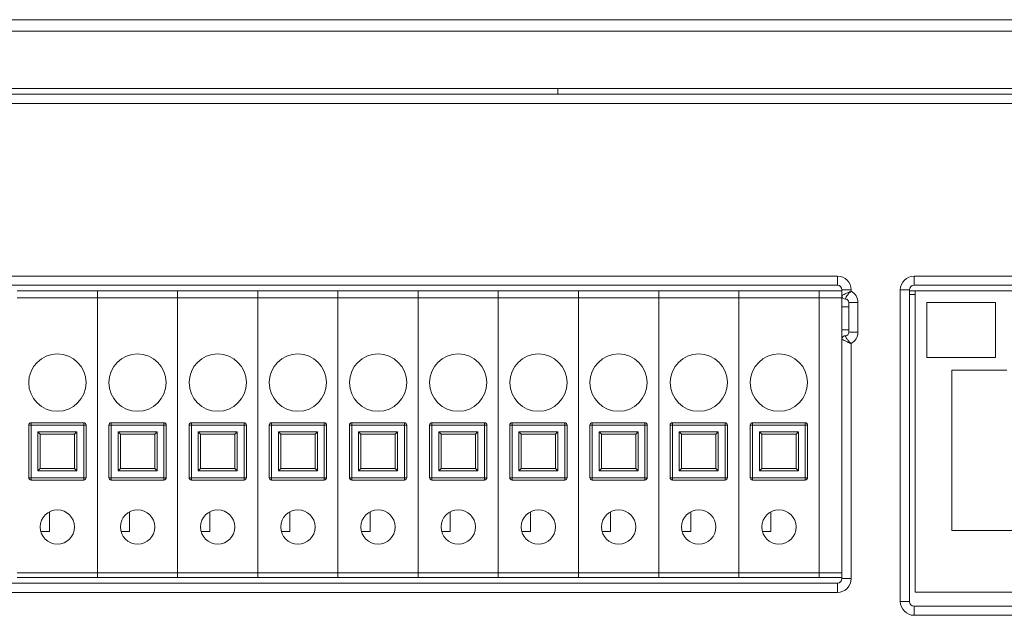
# Model space of a CAD drawing. Units: millimetres. Extents: x 3137 to 3743, y 1330 to 1755.
# Drawn here: x 3289 to 3332, y 1548 to 1574 of the extents above; entities that cross this region are included whole.
import ezdxf

# ---------------------------------------------------------------- set-up
doc = ezdxf.new("R2010")
doc.units = ezdxf.units.MM

msp = doc.modelspace()

# ---------------------------------------------------------------- linework, layer by layer
at = {"color": 7, "linetype": 'Continuous', "lineweight": 15}
for p, q in [((3260.227, 1574.276), (3348.227, 1574.276)), ((3260.187, 1573.776), (3348.267, 1573.776)), ((3260.187, 1571.276), (3348.267, 1571.276)), ((3312.127, 1571.276), (3312.127, 1571.026)), ((3260.187, 1571.026), (3348.267, 1571.026)), ((3348.267, 1570.626), (3260.187, 1570.626)), ((3264.227, 1563.086), (3324.327, 1563.086)), ((3324.327, 1563.086), (3324.327, 1562.686)), ((3327.677, 1563.086), (3343.777, 1563.086)), ((3327.677, 1562.686), (3327.677, 1563.086)), ((3324.327, 1562.686), (3264.227, 1562.686)), ((3343.777, 1562.686), (3327.677, 1562.686)), ((3288.527, 1562.44), (3292.027, 1562.44)), ((3292.027, 1562.14), (3288.527, 1562.14)), ((3292.027, 1562.44), (3295.527, 1562.44)), ((3292.027, 1562.14), (3292.027, 1562.44)), ((3295.527, 1562.14), (3292.027, 1562.14)), ((3292.027, 1562.14), (3292.027, 1550.14)), ((3295.527, 1562.44), (3299.027, 1562.44)), ((3295.527, 1562.14), (3295.527, 1562.44)), ((3299.027, 1562.14), (3295.527, 1562.14)), ((3295.527, 1562.14), (3295.527, 1550.14)), ((3299.027, 1562.44), (3302.527, 1562.44)), ((3299.027, 1562.14), (3299.027, 1562.44)), ((3302.527, 1562.14), (3299.027, 1562.14)), ((3299.027, 1562.14), (3299.027, 1550.14)), ((3302.527, 1562.44), (3302.527, 1562.14)), ((3302.527, 1562.44), (3306.027, 1562.44)), ((3302.527, 1562.14), (3302.527, 1550.14)), ((3306.027, 1562.14), (3302.527, 1562.14)), ((3306.027, 1562.44), (3309.527, 1562.44)), ((3306.027, 1562.14), (3306.027, 1562.44)), ((3309.527, 1562.14), (3306.027, 1562.14)), ((3306.027, 1562.14), (3306.027, 1550.14)), ((3309.527, 1562.44), (3313.027, 1562.44)), ((3309.527, 1562.14), (3309.527, 1562.44)), ((3313.027, 1562.14), (3309.527, 1562.14)), ((3309.527, 1562.14), (3309.527, 1550.14)), ((3313.027, 1562.44), (3316.527, 1562.44)), ((3313.027, 1562.14), (3313.027, 1562.44)), ((3313.027, 1562.14), (3313.027, 1550.14)), ((3316.527, 1562.14), (3313.027, 1562.14)), ((3316.527, 1562.44), (3316.527, 1562.14)), ((3316.527, 1562.44), (3320.027, 1562.44)), ((3316.527, 1562.14), (3316.527, 1550.14)), ((3320.027, 1562.14), (3316.527, 1562.14)), ((3320.027, 1562.44), (3320.027, 1562.14)), ((3320.027, 1562.44), (3323.527, 1562.44)), ((3320.027, 1562.14), (3320.027, 1550.14)), ((3323.527, 1562.14), (3320.027, 1562.14)), ((3324.527, 1562.44), (3323.527, 1562.44)), ((3323.527, 1562.44), (3323.527, 1562.14)), ((3324.527, 1562.14), (3323.527, 1562.14)), ((3323.527, 1562.14), (3323.527, 1550.14)), ((3324.527, 1562.44), (3324.527, 1562.486)), ((3324.927, 1562.486), (3324.527, 1562.486)), ((3324.527, 1562.44), (3324.527, 1562.14)), ((3324.527, 1562.14), (3324.527, 1550.14)), ((3324.927, 1562.486), (3324.927, 1562.426)), ((3327.077, 1548.886), (3327.077, 1562.486)), ((3327.077, 1562.486), (3327.477, 1562.486)), ((3327.477, 1562.486), (3327.477, 1548.886)), ((3327.477, 1562.44), (3327.727, 1562.44)), ((3327.727, 1562.282), (3327.477, 1562.282)), ((3343.727, 1562.44), (3327.727, 1562.44)), ((3327.727, 1562.44), (3327.727, 1549.29)), ((3324.827, 1561.74), (3324.527, 1561.74)), ((3324.827, 1561.936), (3325.227, 1561.936)), ((3324.827, 1560.636), (3324.827, 1561.936)), ((3325.227, 1561.936), (3325.227, 1560.636)), ((3331.227, 1561.94), (3328.227, 1561.94)), ((3328.227, 1561.94), (3328.227, 1559.54)), ((3331.227, 1559.54), (3331.227, 1561.94)), ((3324.527, 1560.74), (3324.827, 1560.74)), ((3324.827, 1560.636), (3325.227, 1560.636)), ((3324.927, 1560.146), (3324.927, 1549.886)), ((3328.227, 1559.54), (3331.227, 1559.54)), ((3331.727, 1558.99), (3329.327, 1558.99)), ((3329.327, 1558.99), (3329.327, 1551.99)), ((3289.027, 1554.29), (3289.027, 1556.59)), ((3289.027, 1556.59), (3289.127, 1556.59)), ((3289.127, 1556.69), (3291.427, 1556.69)), ((3289.127, 1556.69), (3289.127, 1556.59)), ((3289.127, 1556.59), (3289.127, 1554.29)), ((3291.427, 1556.59), (3289.127, 1556.59)), ((3291.427, 1556.69), (3291.427, 1556.59)), ((3291.427, 1554.29), (3291.427, 1556.59)), ((3291.427, 1556.59), (3291.527, 1556.59)), ((3291.527, 1556.59), (3291.527, 1554.29)), ((3292.527, 1554.29), (3292.527, 1556.59)), ((3292.527, 1556.59), (3292.627, 1556.59)), ((3292.627, 1556.69), (3294.927, 1556.69)), ((3292.627, 1556.69), (3292.627, 1556.59)), ((3292.627, 1556.59), (3292.627, 1554.29)), ((3294.927, 1556.59), (3292.627, 1556.59)), ((3294.927, 1556.69), (3294.927, 1556.59)), ((3294.927, 1556.59), (3295.027, 1556.59)), ((3294.927, 1554.29), (3294.927, 1556.59)), ((3295.027, 1556.59), (3295.027, 1554.29)), ((3296.027, 1554.29), (3296.027, 1556.59)), ((3296.027, 1556.59), (3296.127, 1556.59)), ((3296.127, 1556.69), (3298.427, 1556.69)), ((3296.127, 1556.69), (3296.127, 1556.59)), ((3296.127, 1556.59), (3296.127, 1554.29)), ((3298.427, 1556.59), (3296.127, 1556.59)), ((3298.427, 1556.69), (3298.427, 1556.59)), ((3298.427, 1556.59), (3298.527, 1556.59)), ((3298.427, 1554.29), (3298.427, 1556.59)), ((3298.527, 1556.59), (3298.527, 1554.29)), ((3299.527, 1554.29), (3299.527, 1556.59)), ((3299.527, 1556.59), (3299.627, 1556.59)), ((3299.627, 1556.69), (3301.927, 1556.69)), ((3299.627, 1556.69), (3299.627, 1556.59)), ((3301.927, 1556.59), (3299.627, 1556.59)), ((3299.627, 1556.59), (3299.627, 1554.29)), ((3301.927, 1556.69), (3301.927, 1556.59)), ((3301.927, 1556.59), (3302.027, 1556.59)), ((3301.927, 1554.29), (3301.927, 1556.59)), ((3302.027, 1556.59), (3302.027, 1554.29)), ((3303.027, 1554.29), (3303.027, 1556.59)), ((3303.027, 1556.59), (3303.127, 1556.59)), ((3303.127, 1556.69), (3305.427, 1556.69)), ((3303.127, 1556.69), (3303.127, 1556.59)), ((3303.127, 1556.59), (3303.127, 1554.29)), ((3305.427, 1556.59), (3303.127, 1556.59)), ((3305.427, 1556.69), (3305.427, 1556.59)), ((3305.427, 1554.29), (3305.427, 1556.59)), ((3305.427, 1556.59), (3305.527, 1556.59)), ((3305.527, 1556.59), (3305.527, 1554.29)), ((3306.527, 1554.29), (3306.527, 1556.59)), ((3306.527, 1556.59), (3306.627, 1556.59)), ((3306.627, 1556.69), (3308.927, 1556.69)), ((3306.627, 1556.69), (3306.627, 1556.59)), ((3308.927, 1556.59), (3306.627, 1556.59)), ((3306.627, 1556.59), (3306.627, 1554.29)), ((3308.927, 1556.69), (3308.927, 1556.59)), ((3308.927, 1556.59), (3309.027, 1556.59)), ((3308.927, 1554.29), (3308.927, 1556.59)), ((3309.027, 1556.59), (3309.027, 1554.29)), ((3310.027, 1556.59), (3310.127, 1556.59)), ((3310.027, 1554.29), (3310.027, 1556.59)), ((3310.127, 1556.69), (3310.127, 1556.59)), ((3310.127, 1556.69), (3312.427, 1556.69)), ((3310.127, 1556.59), (3310.127, 1554.29)), ((3312.427, 1556.59), (3310.127, 1556.59)), ((3312.427, 1556.69), (3312.427, 1556.59)), ((3312.427, 1554.29), (3312.427, 1556.59)), ((3312.427, 1556.59), (3312.527, 1556.59)), ((3312.527, 1556.59), (3312.527, 1554.29)), ((3313.527, 1554.29), (3313.527, 1556.59)), ((3313.527, 1556.59), (3313.627, 1556.59)), ((3313.627, 1556.69), (3315.927, 1556.69)), ((3313.627, 1556.69), (3313.627, 1556.59)), ((3313.627, 1556.59), (3313.627, 1554.29)), ((3315.927, 1556.59), (3313.627, 1556.59)), ((3315.927, 1556.69), (3315.927, 1556.59)), ((3315.927, 1554.29), (3315.927, 1556.59)), ((3315.927, 1556.59), (3316.027, 1556.59)), ((3316.027, 1556.59), (3316.027, 1554.29)), ((3317.027, 1556.59), (3317.127, 1556.59)), ((3317.027, 1554.29), (3317.027, 1556.59)), ((3317.127, 1556.69), (3317.127, 1556.59)), ((3317.127, 1556.69), (3319.427, 1556.69)), ((3319.427, 1556.59), (3317.127, 1556.59)), ((3317.127, 1556.59), (3317.127, 1554.29)), ((3319.427, 1556.69), (3319.427, 1556.59)), ((3319.427, 1554.29), (3319.427, 1556.59)), ((3319.427, 1556.59), (3319.527, 1556.59)), ((3319.527, 1556.59), (3319.527, 1554.29)), ((3320.527, 1554.29), (3320.527, 1556.59)), ((3320.527, 1556.59), (3320.627, 1556.59)), ((3320.627, 1556.69), (3322.927, 1556.69)), ((3320.627, 1556.69), (3320.627, 1556.59)), ((3322.927, 1556.59), (3320.627, 1556.59)), ((3320.627, 1556.59), (3320.627, 1554.29)), ((3322.927, 1556.69), (3322.927, 1556.59)), ((3322.927, 1556.59), (3323.027, 1556.59)), ((3322.927, 1554.29), (3322.927, 1556.59)), ((3323.027, 1556.59), (3323.027, 1554.29)), ((3289.427, 1556.29), (3291.127, 1556.29)), ((3289.427, 1554.59), (3289.427, 1556.29)), ((3289.427, 1556.29), (3289.527, 1556.19)), ((3291.027, 1556.19), (3289.527, 1556.19)), ((3289.527, 1556.19), (3289.527, 1554.69)), ((3291.027, 1556.19), (3291.127, 1556.29)), ((3291.027, 1554.69), (3291.027, 1556.19)), ((3291.127, 1556.29), (3291.127, 1554.59)), ((3292.927, 1556.29), (3293.027, 1556.19)), ((3292.927, 1556.29), (3294.627, 1556.29)), ((3292.927, 1554.59), (3292.927, 1556.29)), ((3294.527, 1556.19), (3293.027, 1556.19)), ((3293.027, 1556.19), (3293.027, 1554.69)), ((3294.527, 1556.19), (3294.627, 1556.29)), ((3294.527, 1554.69), (3294.527, 1556.19)), ((3294.627, 1556.29), (3294.627, 1554.59)), ((3296.427, 1556.29), (3296.527, 1556.19)), ((3296.427, 1556.29), (3298.127, 1556.29)), ((3296.427, 1554.59), (3296.427, 1556.29)), ((3298.027, 1556.19), (3296.527, 1556.19)), ((3296.527, 1556.19), (3296.527, 1554.69)), ((3298.027, 1556.19), (3298.127, 1556.29)), ((3298.027, 1554.69), (3298.027, 1556.19)), ((3298.127, 1556.29), (3298.127, 1554.59)), ((3299.927, 1556.29), (3300.027, 1556.19)), ((3299.927, 1556.29), (3301.627, 1556.29)), ((3299.927, 1554.59), (3299.927, 1556.29)), ((3301.527, 1556.19), (3300.027, 1556.19)), ((3300.027, 1556.19), (3300.027, 1554.69)), ((3301.527, 1556.19), (3301.627, 1556.29)), ((3301.527, 1554.69), (3301.527, 1556.19)), ((3301.627, 1556.29), (3301.627, 1554.59)), ((3303.427, 1556.29), (3303.527, 1556.19)), ((3303.427, 1556.29), (3305.127, 1556.29)), ((3303.427, 1554.59), (3303.427, 1556.29)), ((3305.027, 1556.19), (3303.527, 1556.19)), ((3303.527, 1556.19), (3303.527, 1554.69)), ((3305.027, 1556.19), (3305.127, 1556.29)), ((3305.027, 1554.69), (3305.027, 1556.19)), ((3305.127, 1556.29), (3305.127, 1554.59)), ((3306.927, 1554.59), (3306.927, 1556.29)), ((3306.927, 1556.29), (3307.027, 1556.19)), ((3306.927, 1556.29), (3308.627, 1556.29)), ((3307.027, 1556.19), (3307.027, 1554.69)), ((3308.527, 1556.19), (3307.027, 1556.19)), ((3308.527, 1556.19), (3308.627, 1556.29)), ((3308.527, 1554.69), (3308.527, 1556.19)), ((3308.627, 1556.29), (3308.627, 1554.59)), ((3310.427, 1554.59), (3310.427, 1556.29)), ((3310.427, 1556.29), (3310.527, 1556.19)), ((3310.427, 1556.29), (3312.127, 1556.29)), ((3310.527, 1556.19), (3310.527, 1554.69)), ((3312.027, 1556.19), (3310.527, 1556.19)), ((3312.027, 1556.19), (3312.127, 1556.29)), ((3312.027, 1554.69), (3312.027, 1556.19)), ((3312.127, 1556.29), (3312.127, 1554.59)), ((3313.927, 1556.29), (3315.627, 1556.29)), ((3313.927, 1554.59), (3313.927, 1556.29)), ((3313.927, 1556.29), (3314.027, 1556.19)), ((3315.527, 1556.19), (3314.027, 1556.19)), ((3314.027, 1556.19), (3314.027, 1554.69)), ((3315.527, 1556.19), (3315.627, 1556.29)), ((3315.527, 1554.69), (3315.527, 1556.19)), ((3315.627, 1556.29), (3315.627, 1554.59)), ((3317.427, 1556.29), (3319.127, 1556.29)), ((3317.427, 1554.59), (3317.427, 1556.29)), ((3317.427, 1556.29), (3317.527, 1556.19)), ((3317.527, 1556.19), (3317.527, 1554.69)), ((3319.027, 1556.19), (3317.527, 1556.19)), ((3319.027, 1556.19), (3319.127, 1556.29)), ((3319.027, 1554.69), (3319.027, 1556.19)), ((3319.127, 1556.29), (3319.127, 1554.59)), ((3320.927, 1556.29), (3321.027, 1556.19)), ((3320.927, 1556.29), (3322.627, 1556.29)), ((3320.927, 1554.59), (3320.927, 1556.29)), ((3322.527, 1556.19), (3321.027, 1556.19)), ((3321.027, 1556.19), (3321.027, 1554.69)), ((3322.527, 1556.19), (3322.627, 1556.29)), ((3322.527, 1554.69), (3322.527, 1556.19)), ((3322.627, 1556.29), (3322.627, 1554.59)), ((3289.427, 1554.59), (3289.527, 1554.69)), ((3291.127, 1554.59), (3289.427, 1554.59)), ((3289.527, 1554.69), (3291.027, 1554.69)), ((3291.027, 1554.69), (3291.127, 1554.59)), ((3292.927, 1554.59), (3293.027, 1554.69)), ((3294.627, 1554.59), (3292.927, 1554.59)), ((3293.027, 1554.69), (3294.527, 1554.69)), ((3294.527, 1554.69), (3294.627, 1554.59)), ((3296.427, 1554.59), (3296.527, 1554.69)), ((3298.127, 1554.59), (3296.427, 1554.59)), ((3296.527, 1554.69), (3298.027, 1554.69)), ((3298.027, 1554.69), (3298.127, 1554.59)), ((3299.927, 1554.59), (3300.027, 1554.69)), ((3301.627, 1554.59), (3299.927, 1554.59)), ((3300.027, 1554.69), (3301.527, 1554.69)), ((3301.527, 1554.69), (3301.627, 1554.59)), ((3303.427, 1554.59), (3303.527, 1554.69)), ((3305.127, 1554.59), (3303.427, 1554.59)), ((3303.527, 1554.69), (3305.027, 1554.69)), ((3305.027, 1554.69), (3305.127, 1554.59)), ((3306.927, 1554.59), (3307.027, 1554.69)), ((3308.627, 1554.59), (3306.927, 1554.59)), ((3307.027, 1554.69), (3308.527, 1554.69)), ((3308.527, 1554.69), (3308.627, 1554.59)), ((3310.427, 1554.59), (3310.527, 1554.69)), ((3312.127, 1554.59), (3310.427, 1554.59)), ((3310.527, 1554.69), (3312.027, 1554.69)), ((3312.027, 1554.69), (3312.127, 1554.59)), ((3313.927, 1554.59), (3314.027, 1554.69)), ((3315.627, 1554.59), (3313.927, 1554.59)), ((3314.027, 1554.69), (3315.527, 1554.69)), ((3315.527, 1554.69), (3315.627, 1554.59)), ((3317.427, 1554.59), (3317.527, 1554.69)), ((3319.127, 1554.59), (3317.427, 1554.59)), ((3317.527, 1554.69), (3319.027, 1554.69)), ((3319.027, 1554.69), (3319.127, 1554.59)), ((3320.927, 1554.59), (3321.027, 1554.69)), ((3322.627, 1554.59), (3320.927, 1554.59)), ((3321.027, 1554.69), (3322.527, 1554.69)), ((3322.527, 1554.69), (3322.627, 1554.59)), ((3289.027, 1554.29), (3289.127, 1554.29)), ((3289.127, 1554.29), (3291.427, 1554.29)), ((3289.127, 1554.29), (3289.127, 1554.19)), ((3291.427, 1554.19), (3289.127, 1554.19)), ((3291.427, 1554.29), (3291.527, 1554.29)), ((3291.427, 1554.29), (3291.427, 1554.19)), ((3292.527, 1554.29), (3292.627, 1554.29)), ((3292.627, 1554.29), (3292.627, 1554.19)), ((3292.627, 1554.29), (3294.927, 1554.29)), ((3294.927, 1554.19), (3292.627, 1554.19)), ((3294.927, 1554.29), (3295.027, 1554.29)), ((3294.927, 1554.29), (3294.927, 1554.19)), ((3296.027, 1554.29), (3296.127, 1554.29)), ((3296.127, 1554.29), (3298.427, 1554.29)), ((3296.127, 1554.29), (3296.127, 1554.19)), ((3298.427, 1554.19), (3296.127, 1554.19)), ((3298.427, 1554.29), (3298.427, 1554.19)), ((3298.427, 1554.29), (3298.527, 1554.29)), ((3299.527, 1554.29), (3299.627, 1554.29)), ((3299.627, 1554.29), (3301.927, 1554.29)), ((3299.627, 1554.29), (3299.627, 1554.19)), ((3301.927, 1554.19), (3299.627, 1554.19)), ((3301.927, 1554.29), (3302.027, 1554.29)), ((3301.927, 1554.29), (3301.927, 1554.19)), ((3303.027, 1554.29), (3303.127, 1554.29)), ((3303.127, 1554.29), (3303.127, 1554.19)), ((3303.127, 1554.29), (3305.427, 1554.29)), ((3305.427, 1554.19), (3303.127, 1554.19)), ((3305.427, 1554.29), (3305.527, 1554.29)), ((3305.427, 1554.29), (3305.427, 1554.19)), ((3306.527, 1554.29), (3306.627, 1554.29)), ((3306.627, 1554.29), (3308.927, 1554.29)), ((3306.627, 1554.29), (3306.627, 1554.19)), ((3308.927, 1554.19), (3306.627, 1554.19)), ((3308.927, 1554.29), (3309.027, 1554.29)), ((3308.927, 1554.29), (3308.927, 1554.19)), ((3310.027, 1554.29), (3310.127, 1554.29)), ((3310.127, 1554.29), (3310.127, 1554.19)), ((3310.127, 1554.29), (3312.427, 1554.29)), ((3312.427, 1554.19), (3310.127, 1554.19)), ((3312.427, 1554.29), (3312.527, 1554.29)), ((3312.427, 1554.29), (3312.427, 1554.19)), ((3313.527, 1554.29), (3313.627, 1554.29)), ((3313.627, 1554.29), (3315.927, 1554.29)), ((3313.627, 1554.29), (3313.627, 1554.19)), ((3315.927, 1554.19), (3313.627, 1554.19)), ((3315.927, 1554.29), (3316.027, 1554.29)), ((3315.927, 1554.29), (3315.927, 1554.19)), ((3317.027, 1554.29), (3317.127, 1554.29)), ((3317.127, 1554.29), (3319.427, 1554.29)), ((3317.127, 1554.29), (3317.127, 1554.19)), ((3319.427, 1554.19), (3317.127, 1554.19)), ((3319.427, 1554.29), (3319.527, 1554.29)), ((3319.427, 1554.29), (3319.427, 1554.19)), ((3320.527, 1554.29), (3320.627, 1554.29)), ((3320.627, 1554.29), (3322.927, 1554.29)), ((3320.627, 1554.29), (3320.627, 1554.19)), ((3322.927, 1554.19), (3320.627, 1554.19)), ((3322.927, 1554.29), (3322.927, 1554.19)), ((3322.927, 1554.29), (3323.027, 1554.29)), ((3289.927, 1552.803), (3289.927, 1552.44)), ((3293.427, 1552.803), (3293.427, 1552.44)), ((3296.927, 1552.803), (3296.927, 1552.44)), ((3300.427, 1552.803), (3300.427, 1552.44)), ((3303.927, 1552.803), (3303.927, 1552.44)), ((3307.427, 1552.803), (3307.427, 1552.44)), ((3310.927, 1552.803), (3310.927, 1552.44)), ((3314.427, 1552.803), (3314.427, 1552.44)), ((3317.927, 1552.803), (3317.927, 1552.44)), ((3321.427, 1552.803), (3321.427, 1552.44)), ((3289.927, 1552.44), (3289.927, 1551.94)), ((3293.427, 1552.44), (3293.427, 1551.94)), ((3296.927, 1552.44), (3296.927, 1551.94)), ((3300.427, 1552.44), (3300.427, 1551.94)), ((3303.927, 1552.44), (3303.927, 1551.94)), ((3307.427, 1552.44), (3307.427, 1551.94)), ((3310.927, 1552.44), (3310.927, 1551.94)), ((3314.427, 1552.44), (3314.427, 1551.94)), ((3317.927, 1552.44), (3317.927, 1551.94)), ((3321.427, 1552.44), (3321.427, 1551.94)), ((3289.554, 1551.94), (3289.927, 1551.94)), ((3293.054, 1551.94), (3293.427, 1551.94)), ((3296.554, 1551.94), (3296.927, 1551.94)), ((3300.054, 1551.94), (3300.427, 1551.94)), ((3303.554, 1551.94), (3303.927, 1551.94)), ((3307.054, 1551.94), (3307.427, 1551.94)), ((3310.554, 1551.94), (3310.927, 1551.94)), ((3314.054, 1551.94), (3314.427, 1551.94)), ((3317.554, 1551.94), (3317.927, 1551.94)), ((3321.054, 1551.94), (3321.427, 1551.94)), ((3329.327, 1551.99), (3342.127, 1551.99)), ((3288.527, 1550.14), (3292.027, 1550.14)), ((3292.027, 1550.14), (3295.527, 1550.14)), ((3292.027, 1549.94), (3292.027, 1550.14)), ((3295.527, 1549.94), (3295.527, 1550.14)), ((3295.527, 1550.14), (3299.027, 1550.14)), ((3299.027, 1550.14), (3302.527, 1550.14)), ((3299.027, 1549.94), (3299.027, 1550.14)), ((3302.527, 1550.14), (3302.527, 1549.94)), ((3302.527, 1550.14), (3306.027, 1550.14)), ((3306.027, 1550.14), (3309.527, 1550.14)), ((3306.027, 1549.94), (3306.027, 1550.14)), ((3309.527, 1550.14), (3313.027, 1550.14)), ((3309.527, 1549.94), (3309.527, 1550.14)), ((3313.027, 1549.94), (3313.027, 1550.14)), ((3313.027, 1550.14), (3316.527, 1550.14)), ((3316.527, 1550.14), (3316.527, 1549.94)), ((3316.527, 1550.14), (3320.027, 1550.14)), ((3320.027, 1550.14), (3320.027, 1549.94)), ((3320.027, 1550.14), (3323.527, 1550.14)), ((3324.527, 1550.14), (3323.527, 1550.14)), ((3323.527, 1550.14), (3323.527, 1549.94)), ((3324.527, 1550.14), (3324.527, 1549.94)), ((3264.227, 1549.686), (3324.327, 1549.686)), ((3292.027, 1549.94), (3288.527, 1549.94)), ((3295.527, 1549.94), (3292.027, 1549.94)), ((3299.027, 1549.94), (3295.527, 1549.94)), ((3302.527, 1549.94), (3299.027, 1549.94)), ((3306.027, 1549.94), (3302.527, 1549.94)), ((3309.527, 1549.94), (3306.027, 1549.94)), ((3313.027, 1549.94), (3309.527, 1549.94)), ((3316.527, 1549.94), (3313.027, 1549.94)), ((3320.027, 1549.94), (3316.527, 1549.94)), ((3323.527, 1549.94), (3320.027, 1549.94)), ((3324.527, 1549.94), (3323.527, 1549.94)), ((3324.327, 1549.686), (3324.327, 1549.286)), ((3324.527, 1549.886), (3324.527, 1549.94)), ((3324.527, 1549.886), (3324.927, 1549.886)), ((3324.327, 1549.286), (3264.227, 1549.286)), ((3327.727, 1549.29), (3343.727, 1549.29)), ((3327.077, 1548.886), (3327.477, 1548.886)), ((3327.677, 1548.286), (3327.677, 1548.686)), ((3327.677, 1548.686), (3343.777, 1548.686)), ((3343.777, 1548.286), (3327.677, 1548.286))]:
    msp.add_line(p, q, dxfattribs=at)
for centre, radius in [((3290.277, 1558.44), 1.25), ((3293.777, 1558.44), 1.25), ((3297.277, 1558.44), 1.25), ((3300.777, 1558.44), 1.25), ((3304.277, 1558.44), 1.25), ((3307.777, 1558.44), 1.25), ((3311.277, 1558.44), 1.25), ((3314.777, 1558.44), 1.25), ((3318.277, 1558.44), 1.25), ((3321.777, 1558.44), 1.25), ((3290.277, 1552.14), 0.75), ((3293.777, 1552.14), 0.75), ((3297.277, 1552.14), 0.75), ((3300.777, 1552.14), 0.75), ((3304.277, 1552.14), 0.75), ((3307.777, 1552.14), 0.75), ((3311.277, 1552.14), 0.75), ((3314.777, 1552.14), 0.75), ((3318.277, 1552.14), 0.75), ((3321.777, 1552.14), 0.75)]:
    msp.add_circle(centre, radius, dxfattribs=at)
for centre, radius, start, end in [((3324.327, 1562.486), 0.6, 0, 90), ((3327.677, 1562.486), 0.6, 90, 180), ((3324.327, 1562.486), 0.2, 0, 90), ((3327.677, 1562.486), 0.2, 90, 180), ((3324.677, 1562.236), 0.15, 180, 270), ((3324.677, 1561.936), 0.15, 0, 90), ((3324.677, 1561.936), 0.55, 0, 62.9643), ((3324.677, 1560.336), 0.15, 90, 180), ((3324.677, 1560.636), 0.15, 270, 0), ((3324.677, 1560.636), 0.55, 297.0357, 0), ((3289.127, 1556.59), 0.1, 90, 180), ((3291.427, 1556.59), 0.1, 0, 90), ((3292.627, 1556.59), 0.1, 90, 180), ((3294.927, 1556.59), 0.1, 0, 90), ((3296.127, 1556.59), 0.1, 90, 180), ((3298.427, 1556.59), 0.1, 0, 90), ((3299.627, 1556.59), 0.1, 90, 180), ((3301.927, 1556.59), 0.1, 0, 90), ((3303.127, 1556.59), 0.1, 90, 180), ((3305.427, 1556.59), 0.1, 0, 90), ((3306.627, 1556.59), 0.1, 90, 180), ((3308.927, 1556.59), 0.1, 0, 90), ((3310.127, 1556.59), 0.1, 90, 180), ((3312.427, 1556.59), 0.1, 0, 90), ((3313.627, 1556.59), 0.1, 90, 180), ((3315.927, 1556.59), 0.1, 0, 90), ((3317.127, 1556.59), 0.1, 90, 180), ((3319.427, 1556.59), 0.1, 0, 90), ((3320.627, 1556.59), 0.1, 90, 180), ((3322.927, 1556.59), 0.1, 0, 90), ((3289.127, 1554.29), 0.1, 180, 270), ((3291.427, 1554.29), 0.1, 270, 0), ((3292.627, 1554.29), 0.1, 180, 270), ((3294.927, 1554.29), 0.1, 270, 0), ((3296.127, 1554.29), 0.1, 180, 270), ((3298.427, 1554.29), 0.1, 270, 0), ((3299.627, 1554.29), 0.1, 180, 270), ((3301.927, 1554.29), 0.1, 270, 0), ((3303.127, 1554.29), 0.1, 180, 270), ((3305.427, 1554.29), 0.1, 270, 0), ((3306.627, 1554.29), 0.1, 180, 270), ((3308.927, 1554.29), 0.1, 270, 0), ((3310.127, 1554.29), 0.1, 180, 270), ((3312.427, 1554.29), 0.1, 270, 0), ((3313.627, 1554.29), 0.1, 180, 270), ((3315.927, 1554.29), 0.1, 270, 0), ((3317.127, 1554.29), 0.1, 180, 270), ((3319.427, 1554.29), 0.1, 270, 0), ((3320.627, 1554.29), 0.1, 180, 270), ((3322.927, 1554.29), 0.1, 270, 0), ((3324.327, 1549.886), 0.2, 270, 0), ((3324.327, 1549.886), 0.6, 270, 0), ((3327.677, 1548.886), 0.6, 180, 270), ((3327.677, 1548.886), 0.2, 180, 270)]:
    msp.add_arc(centre, radius, start, end, dxfattribs=at)
for points, knots in [([(3324.927, 1562.426), (3324.925, 1562.426), (3324.924, 1562.425), (3324.921, 1562.424), (3324.917, 1562.423), (3324.908, 1562.419), (3324.89, 1562.412), (3324.852, 1562.397), (3324.773, 1562.364), (3324.669, 1562.316), (3324.584, 1562.271), (3324.535, 1562.242), (3324.529, 1562.238), (3324.527, 1562.236)], [0, 0, 0, 0, 0.006325, 0.007437, 0.012483, 0.025403, 0.051551, 0.104207, 0.210643, 0.451954, 0.674485, 0.834149, 1, 1, 1, 1]), ([(3324.927, 1562.426), (3324.926, 1562.425), (3324.924, 1562.424), (3324.922, 1562.422), (3324.919, 1562.42), (3324.913, 1562.413), (3324.898, 1562.399), (3324.865, 1562.369), (3324.807, 1562.307), (3324.739, 1562.22), (3324.697, 1562.142), (3324.679, 1562.095), (3324.677, 1562.089), (3324.677, 1562.086)], [0, 0, 0, 0, 0.00643, 0.007556, 0.012104, 0.024803, 0.051073, 0.106589, 0.232273, 0.452624, 0.672356, 0.831886, 1, 1, 1, 1]), ([(3324.677, 1560.486), (3324.677, 1560.483), (3324.679, 1560.478), (3324.697, 1560.43), (3324.739, 1560.352), (3324.807, 1560.265), (3324.865, 1560.204), (3324.898, 1560.173), (3324.913, 1560.159), (3324.919, 1560.153), (3324.922, 1560.15), (3324.924, 1560.148), (3324.926, 1560.147), (3324.927, 1560.146)], [0, 0, 0, 0, 0.168114, 0.327644, 0.547376, 0.767727, 0.893411, 0.948927, 0.975197, 0.987896, 0.992444, 0.99357, 1, 1, 1, 1]), ([(3324.527, 1560.336), (3324.529, 1560.334), (3324.535, 1560.331), (3324.584, 1560.302), (3324.669, 1560.256), (3324.773, 1560.208), (3324.852, 1560.176), (3324.89, 1560.161), (3324.908, 1560.153), (3324.917, 1560.15), (3324.921, 1560.148), (3324.924, 1560.147), (3324.925, 1560.147), (3324.927, 1560.146)], [0, 0, 0, 0, 0.1658506, 0.3255152, 0.5480464, 0.7893566, 0.8957933, 0.9484492, 0.9745969, 0.9875165, 0.9925629, 0.9936749, 1, 1, 1, 1])]:
    msp.add_open_spline(points, degree=3, knots=knots, dxfattribs=at)

doc.saveas('drawing.dxf')
